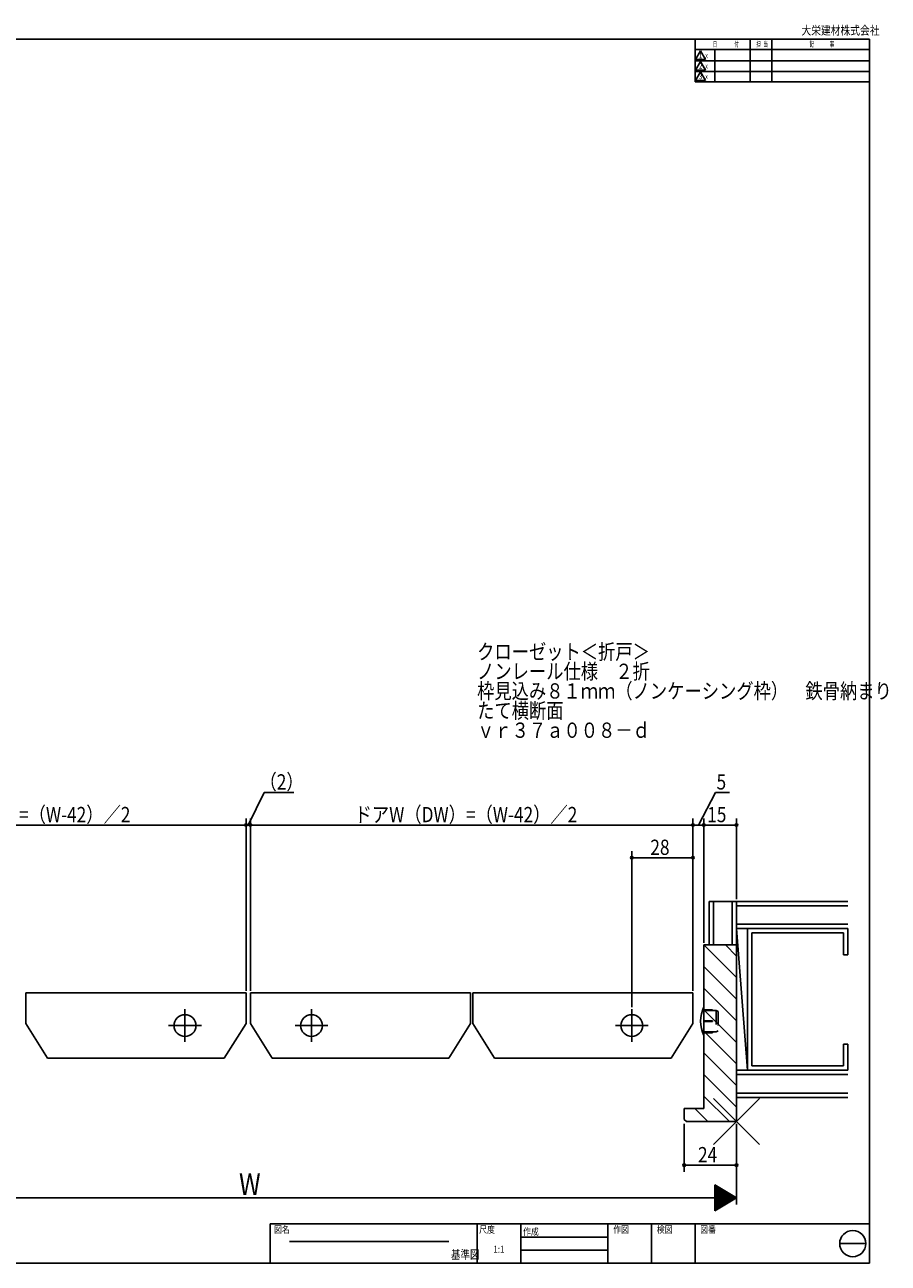
# Model space of a CAD drawing. Extents: x 19 to 826, y 16 to 584.
# Drawn here: x 430 to 826, y 16 to 584 of the extents above; entities that cross this region are included whole.
import ezdxf
from ezdxf.enums import TextEntityAlignment as Align

# ---------------------------------------------------------------- set-up
doc = ezdxf.new("R2010")
doc.units = 0
doc.linetypes.add('CENTER2', pattern=[28.575, 19.05, -3.175, 3.175, -3.175])
doc.linetypes.add('DASHED2', pattern=[9.525, 6.35, -3.175])
for name, color, linetype in [('CL', 4, 'CENTER2'), ('KI1', 7, 'CONTINUOUS'), ('KI2', 4, 'CONTINUOUS'), ('MJ', 2, 'CONTINUOUS'), ('OS', 2, 'CONTINUOUS'), ('SU', 3, 'CONTINUOUS'), ('TE', 6, 'CONTINUOUS'), ('TS', 6, 'DASHED2'), ('WK', 7, 'CONTINUOUS')]:
    doc.layers.add(name, color=color, linetype=linetype)
doc.styles.get("Standard").update_dxf_attribs({"font": 'romans.shx', "width": 0.83, "bigfont": 'extfont.shx'})

msp = doc.modelspace()

# ---------------------------------------------------------------- linework, layer by layer
at = {"layer": 'CL'}
for p, q in [((503.5, 117.74996), (503.5, 132.74996)), ((503.5, 132.74996), (503.5, 117.74996)), ((561.5, 117.74996), (561.5, 132.74996)), ((561.5, 132.74996), (561.5, 117.74996)), ((708.5, 132.74996), (708.5, 117.74996)), ((496, 125.24996), (511, 125.24996)), ((511, 125.24996), (496, 125.24996)), ((569, 125.24996), (554, 125.24996)), ((554, 125.24996), (569, 125.24996)), ((716, 125.24996), (701, 125.24996))]:
    msp.add_line(p, q, dxfattribs=at)
at = {"layer": 'KI1'}
for p, q in [((756.5, 162.25), (741.5, 162.25)), ((741.5, 162.25), (741.5, 87.25)), ((756.5, 162.25), (756.5, 81.25)), ((531.5, 140.24996), (430.5, 140.24996)), ((430.5, 126.24996), (430.5, 140.24996)), ((531.5, 140.24996), (531.5, 126.24996)), ((533.5, 140.24996), (634.5, 140.24996)), ((533.5, 140.24996), (533.5, 126.24996)), ((634.5, 126.24996), (634.5, 140.24996)), ((736.5, 140.24996), (635.5, 140.24996)), ((635.5, 140.24996), (635.5, 126.24996)), ((736.5, 140.24996), (736.5, 126.24996)), ((440.5, 110.24996), (430.5, 126.24996)), ((531.5, 126.24996), (521.5, 110.24996)), ((533.5, 126.24996), (543.5, 110.24996)), ((624.5, 110.24996), (634.5, 126.24996)), ((635.5, 126.24996), (645.5, 110.24996)), ((736.5, 126.24996), (726.5, 110.24996)), ((521.5, 110.24996), (440.5, 110.24996)), ((543.5, 110.24996), (624.5, 110.24996)), ((645.5, 110.24996), (726.5, 110.24996)), ((732.5, 87.25), (732.5, 82.25)), ((741.5, 87.25), (732.5, 87.25)), ((733.5, 81.25), (732.5, 82.25)), ((733.5, 81.25), (756.5, 81.25))]:
    msp.add_line(p, q, dxfattribs=at)
for centre in [(503.5, 125.24996), (561.5, 125.24996), (708.5, 125.24996)]:
    msp.add_circle(centre, 5, dxfattribs=at)
at = {"layer": 'KI2'}
msp.add_arc((755, 127.24996), 15, 154.158068, 205.841933, dxfattribs=at)
at = {"layer": 'OS'}
for p, q in [((807.5, 182.25), (744, 182.25)), ((744, 162.25), (744, 182.25)), ((746, 162.25), (746, 182.25)), ((754.5, 162.25), (754.5, 182.25)), ((756.5, 92.25), (756.5, 182.25)), ((807.5, 180.25), (756.5, 180.25)), ((807.5, 171.75), (756.5, 171.75)), ((761.5, 104.750031), (756.5, 169.75)), ((807.5, 169.75), (756.5, 169.75)), ((761.5, 104.75), (761.5, 169.75)), ((807.5, 169.75), (761.5, 169.75)), ((763.5, 106.75), (763.5, 167.75)), ((805.5, 167.75), (763.5, 167.75)), ((805.5, 157.75), (805.5, 167.75)), ((807.5, 157.75), (807.5, 169.75)), ((756.5, 147.255051), (741.505051, 162.25)), ((756.5, 162.25), (744, 162.25)), ((756.5, 157.154546), (751.404546, 162.25)), ((807.5, 157.75), (805.5, 157.75)), ((756.5, 137.355556), (741.5, 152.355556)), ((756.5, 127.456061), (741.5, 142.456061)), ((756.5, 117.556566), (741.5, 132.556566)), ((756.5, 107.657071), (741.5, 122.657071)), ((805.5, 106.75), (805.5, 116.75)), ((807.5, 116.75), (805.5, 116.75)), ((807.5, 104.75), (807.5, 116.75)), ((756.5, 97.757576), (741.5, 112.757576)), ((756.5, 87.858081), (741.5, 102.858081)), ((807.5, 104.75), (756.5, 104.75)), ((807.5, 102.75), (756.5, 102.75)), ((807.5, 104.75), (761.5, 104.75)), ((805.5, 106.75), (763.5, 106.75)), ((753.208586, 81.25), (741.5, 92.958586)), ((807.5, 94.25), (756.5, 94.25)), ((807.5, 92.25), (756.5, 92.25)), ((743.309091, 81.25), (737.309091, 87.25))]:
    msp.add_line(p, q, dxfattribs=at)
at = {"layer": 'SU'}
for p, q in [((532.5, 217.25), (539.860254, 232.25)), ((539.860254, 232.25), (553.416254, 232.25)), ((739, 217.25), (746.860254, 232.25)), ((746.860254, 232.25), (753.333587, 232.25)), ((328.5, 217.25), (531.5, 217.25)), ((531.5, 141.24996), (531.5, 220.25)), ((531.5, 217.25), (533.5, 217.25)), ((533.5, 141.24996), (533.5, 220.25)), ((736.5, 217.25), (533.5, 217.25)), ((736.5, 141.24996), (736.5, 220.25)), ((736.5, 217.25), (741.5, 217.25)), ((741.5, 163.25), (741.5, 220.25)), ((741.5, 217.25), (756.5, 217.25)), ((756.5, 183.25), (756.5, 220.25)), ((708.5, 133.74996), (708.5, 205.25)), ((736.5, 202.25), (708.5, 202.25)), ((732.5, 80.25), (732.5, 58.25)), ((756.5, 80.25), (756.5, 43.25)), ((756.5, 61.25), (732.5, 61.25)), ((746.5, 52.249996), (746.5, 40.25)), ((756.5, 46.25), (746.5, 52.249996)), ((746.7, 52.129996), (746.7, 40.37)), ((746.9, 52.009996), (746.9, 40.49)), ((747.099999, 51.889996), (747.099999, 40.61)), ((747.299999, 51.769997), (747.299999, 40.729999)), ((747.499999, 51.649997), (747.499999, 40.849999)), ((747.699999, 51.529997), (747.699999, 40.969999)), ((747.899999, 51.409998), (747.899999, 41.089999)), ((748.099998, 51.289998), (748.099998, 41.209999)), ((748.299998, 51.169998), (748.299998, 41.329999)), ((308.5, 46.25), (756.5, 46.25)), ((756.500004, 46.250002), (746.5, 40.25)), ((748.499998, 51.049998), (748.499998, 41.449999)), ((748.699998, 50.929998), (748.699998, 41.569999)), ((748.899998, 50.809998), (748.899998, 41.689999)), ((749.099997, 50.689999), (749.099997, 41.809998)), ((749.299997, 50.569999), (749.299997, 41.929998)), ((749.499997, 50.449999), (749.499997, 42.049998)), ((749.699997, 50.329999), (749.699997, 42.169998)), ((749.899997, 50.209999), (749.899997, 42.289998)), ((750.099997, 50.089999), (750.099997, 42.409998)), ((750.299996, 49.97), (750.299996, 42.529998)), ((750.499996, 49.85), (750.499996, 42.649998)), ((750.699996, 49.729999), (750.699996, 42.769998)), ((750.899996, 49.610001), (750.899996, 42.889997)), ((751.099996, 49.490001), (751.099996, 43.009997)), ((751.299995, 49.370001), (751.299995, 43.129997)), ((751.499995, 49.250001), (751.499995, 43.249997)), ((751.699995, 49.130001), (751.699995, 43.369997)), ((751.899995, 49.010001), (751.899995, 43.489997)), ((752.099995, 48.890001), (752.099995, 43.609997)), ((752.299994, 48.770001), (752.299994, 43.729997)), ((752.499994, 48.650001), (752.499994, 43.849997)), ((752.699994, 48.530002), (752.699994, 43.969996)), ((752.899994, 48.410003), (752.899994, 44.089996)), ((753.099994, 48.290003), (753.099994, 44.209996)), ((753.299993, 48.170003), (753.299993, 44.329996)), ((753.499993, 48.050003), (753.499993, 44.449996)), ((753.699993, 47.930003), (753.699993, 44.569996)), ((753.899993, 47.810003), (753.899993, 44.689996)), ((754.099993, 47.690003), (754.099993, 44.809996)), ((754.299993, 47.570003), (754.299993, 44.929995)), ((754.499992, 47.450004), (754.499992, 45.049995)), ((754.699992, 47.330004), (754.699992, 45.169995)), ((754.899992, 47.210004), (754.899992, 45.289995)), ((755.099992, 47.090004), (755.099992, 45.409995)), ((755.299992, 46.970005), (755.299992, 45.529995)), ((755.499991, 46.850005), (755.499991, 45.649995)), ((755.699991, 46.730005), (755.699991, 45.769995)), ((755.899991, 46.610003), (755.899991, 45.889995)), ((756.099991, 46.490003), (756.099991, 46.009995)), ((756.299988, 46.370008), (756.299988, 46.129992))]:
    msp.add_line(p, q, dxfattribs=at)
for centre, start, end in [((531.5, 217.25), 0, 180), ((531.5, 217.25), 180, 0), ((533.5, 217.25), 0, 180), ((533.5, 217.25), 180, 0), ((736.5, 217.25), 0, 180), ((736.5, 217.25), 180, 0), ((741.5, 217.25), 0, 180), ((741.5, 217.25), 180, 0), ((756.5, 217.25), 0, 180), ((756.5, 217.25), 180, 0), ((708.5, 202.25), 0, 180), ((708.5, 202.25), 180, 0), ((736.5, 202.25), 0, 180), ((736.5, 202.25), 180, 0), ((732.5, 61.25), 0, 180), ((732.5, 61.25), 180, 0), ((756.5, 61.25), 0, 180), ((756.5, 61.25), 180, 0)]:
    msp.add_arc(centre, 0.6, start, end, dxfattribs=at)
at = {"layer": 'TE'}
for p, q in [((767.106602, 70.643398), (745.893398, 91.856602)), ((745.89532, 70.641476), (767.10468, 91.858524))]:
    msp.add_line(p, q, dxfattribs=at)
at = {"layer": 'TS'}
for p, q in [((745.5, 132.49996), (741.5, 132.49996)), ((747.2, 132.14996), (741.5, 132.14996)), ((745.5, 132.49996), (745.5, 132.14996)), ((748.000001, 131.64996), (747.2, 132.149961)), ((747.2, 132.14996), (747.2, 122.34996)), ((748, 131.64996), (748, 122.84996)), ((745.5, 127.42496), (741.5, 127.42496)), ((745.5, 127.07496), (741.5, 127.07496)), ((745.5, 127.42496), (745.5, 127.07496)), ((747.2, 122.34996), (741.5, 122.34996)), ((745.5, 121.99996), (741.5, 121.99996)), ((745.5, 122.34996), (745.5, 121.99996)), ((748, 122.84996), (747.2, 122.34996))]:
    msp.add_line(p, q, dxfattribs=at)
at = {"layer": 'WK'}
for p, q in [((23.5, 577.75), (817.5, 577.75)), ((737.5, 577.75), (737.5, 558.150024)), ((762.718567, 577.75), (762.718567, 558.150024)), ((772.718567, 577.75), (772.718567, 558.150024)), ((817.5, 577.75), (817.5, 16.25)), ((737.5, 572.950012), (817.5, 572.950012)), ((740.000002, 572.351013), (737.690002, 568.349976)), ((737.690002, 568.349976), (742.310002, 568.349976)), ((742.310002, 568.349976), (740.000002, 572.351013)), ((746.5, 572.950012), (746.5, 558.150024)), ((737.5, 567.75), (817.5, 567.75)), ((737.5, 562.950012), (817.5, 562.950012)), ((740.000002, 567.551025), (737.690002, 563.549988)), ((737.690002, 563.549988), (742.310002, 563.549988)), ((740.000002, 562.751037), (737.690002, 558.75)), ((742.310002, 563.549988), (740.000002, 567.551025)), ((742.310002, 558.75), (740.000002, 562.751037)), ((737.5, 558.150024), (817.5, 558.150024)), ((737.690002, 558.75), (742.310002, 558.75)), ((542.5, 34.25), (542.5, 16.25)), ((542.5, 34.25), (817.5, 34.25)), ((637.5, 34.25), (637.5, 16.25)), ((657.5, 34.25), (657.5, 16.25)), ((697.5, 34.25), (697.5, 16.25)), ((717.5, 34.25), (717.5, 16.25)), ((737.5, 34.25), (737.5, 16.25)), ((551.5, 26.25), (624.5, 26.25)), ((657.5, 28.25), (697.5, 28.25)), ((803.809475, 25.25), (815.809475, 25.25)), ((657.5, 22.25), (697.5, 22.25)), ((23.5, 16.25), (817.5, 16.25))]:
    msp.add_line(p, q, dxfattribs=at)
msp.add_circle((809.809475, 25.25), 6, dxfattribs=at)

# ---------------------------------------------------------------- texts
at = {"layer": 'MJ', "width": 0.83}
for s, p in [('クローゼット＜折戸＞', (637.5, 293.25)), ('ノンレール仕様\u3000２折', (637.5, 284.25)), ('枠見込み８１ｍｍ（ノンケーシング枠）\u3000鉄骨納まり', (637.5, 275.25)), ('たて横断面', (637.5, 266.25)), ('ｖｒ３７ａ００８－ｄ', (637.5, 257.25))]:
    msp.add_text(s, height=7, dxfattribs=at).set_placement(p)
at = {"layer": 'SU', "width": 0.83}
for s, height, p in [('（2）', 7, (537.674254, 233.55)), ('5', 7, (747.330254, 233.55)), ('ドアW（DW）=（W-42）／2', 7, (376.299, 218.55)), ('ドアW（DW）=（W-42）／2', 7, (581.299, 218.55)), ('15', 7, (743.051667, 218.55)), ('28', 7, (716.966667, 203.55)), ('24', 7, (738.828333, 62.55)), ('W', 10, (528.257143, 47.55))]:
    msp.add_text(s, height=height, dxfattribs=at).set_placement(p)
at = {"layer": 'WK'}
for s, height, width, p in [('大栄建材株式会社', 4, 0.82, (786.285716, 579.75)), ('日', 2.5, 0.59, (745.596423, 574.25)), ('付', 2.5, 0.59, (755.532607, 574.25)), ('担', 2.5, 0.59, (765.570349, 574.25)), ('当', 2.5, 0.59, (768.840463, 574.25)), ('記', 2.5, 0.59, (790.037825, 574.25)), ('事', 2.5, 0.59, (799.287856, 574.25)), ('ｘ', 2.5, 0.59, (741.758572, 569)), ('ｘ', 2.5, 0.59, (741.758572, 564.200012)), ('ｘ', 2.5, 0.59, (741.758572, 559.400024)), ('図名', 3.2, 0.83, (544.303133, 30.15)), ('尺度', 3.2, 0.83, (638.429, 30.15)), ('作成', 3.2, 0.83, (658.553573, 29.15)), ('作図', 3.2, 0.83, (699.929, 30.15)), ('検図', 3.2, 0.83, (719.929, 30.15)), ('図番', 3.2, 0.83, (739.803133, 30.15)), ('基準図', 4, 0.8, (625.5, 18.25))]:
    msp.add_text(s, height=height, dxfattribs=dict(at, width=width)).set_placement(p)
at = {"layer": 'WK', "width": 0.83}
for s, height, p in [('1', 2.5, (740.000002, 569.899976)), ('2', 2.5, (740.000002, 565.099988)), ('3', 2.5, (740.000002, 560.3)), ('1:1', 3.2, (647.5, 22.25))]:
    msp.add_text(s, height=height, dxfattribs=at).set_placement(p, align=Align.MIDDLE)

doc.saveas('drawing.dxf')
